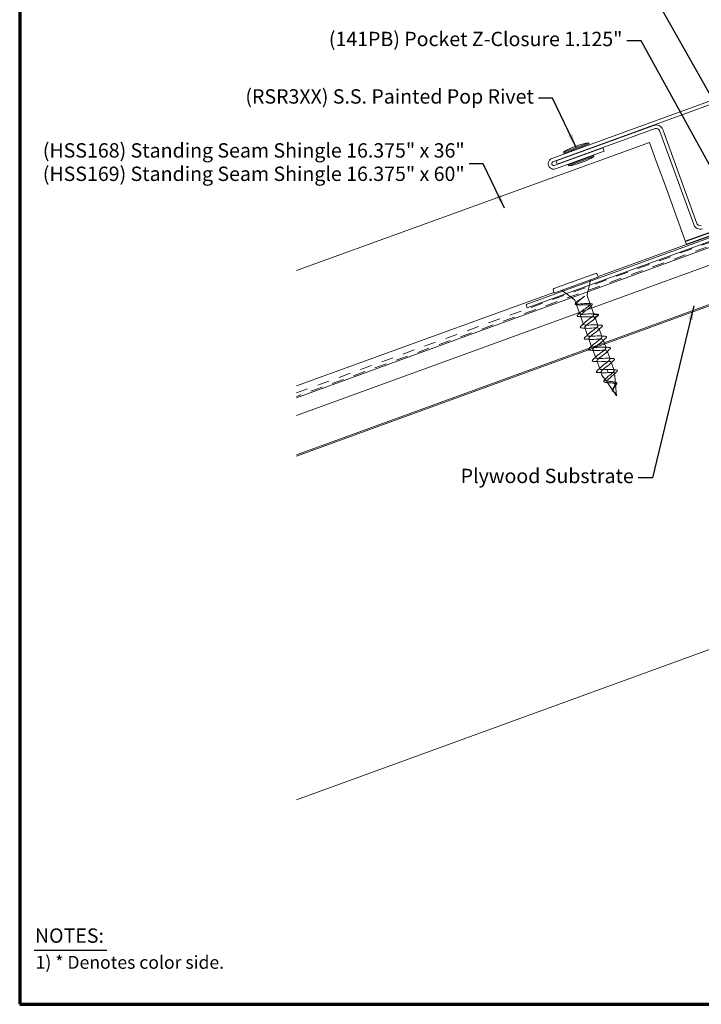
# Model space of a CAD drawing. Units: inches. Extents: x 0.4 to 22.3, y 0.4 to 14.3.
# Drawn here: x 0.4 to 6.7, y 0.4 to 9.5 of the extents above; entities that cross this region are included whole.
import ezdxf

# ---------------------------------------------------------------- set-up
doc = ezdxf.new("R2010")
doc.units = ezdxf.units.IN
doc.header["$LTSCALE"] = 1.333333
doc.header["$MEASUREMENT"] = 0
doc.linetypes.add('DASHED', pattern=[0.2067, 0.1654, -0.0413])
doc.layers.get('0').update_dxf_attribs({"lineweight": 13})
for name, color, linetype, lineweight in [('Border (ANSI)', 7, 'Continuous', 70), ('Hatch (ANSI)', 7, 'Continuous', 18), ('Hidden (ANSI)', 7, 'DASHED', 35), ('Sketch Geometry (ANSI)', 7, 'Continuous', 25), ('Symbol (ANSI)', 7, 'Continuous', 25), ('Visible (ANSI)', 7, 'Continuous', 50), ('Visible Narrow (ANSI)', 7, 'Continuous', 35)]:
    doc.layers.add(name, color=color, linetype=linetype, lineweight=lineweight)
doc.styles.add('Note Text (ANSI)', font='Cambria.ttf')
doc.styles.add('Note Text (ANSI) .09', font='Cambria.ttf')
doc.styles.add('Text Style118', font='cambriab.ttf')
doc.dimstyles.new('Default (ANSI)$7', dxfattribs={"dimscale": 1.333333, "dimtxt": 0.1, "dimasz": 0.098425, "dimexe": 0.125, "dimexo": 0.0625, "dimgap": 0.031496, "dimtad": 0, "dimtih": 1, "dimtoh": 1, "dimrnd": 1e-08, "dimzin": 4, "dimdsep": 46, "dimtxsty": 'Note Text (ANSI)', "dimcen": 0.09, "dimdle": 0.393701, "dimclrd": 256, "dimclre": 256, "dimclrt": 256, "dimadec": 0, "dimazin": 1, "dimtfac": 1.2, "dimtofl": 0, "dimtmove": 0, "dimatfit": 3, "dimfxl": 1, "dimtolj": 1, "dimtzin": 4, "dimlwd": -1, "dimlwe": -1, "dimarcsym": 0})

# ---------------------------------------------------------------- blocks, each defined once
blk = doc.blocks.new('Borders ATAS A Border')
at = {"layer": 'Border (ANSI)'}
for p, q in [((0.3, 10.7), (0.3, 0.3)), ((0.3, 0.3), (16.7, 0.3))]:
    blk.add_line(p, q, dxfattribs=at)
at = {"layer": 'Border (ANSI)', "lineweight": 25}
blk.add_line((0.4, 0.6763), (0.9079, 0.6763), dxfattribs=at)
at = {"layer": 'Border (ANSI)', "attachment_point": 7}
for s, insert, char_height, style in [('NOTES:', (0.4063, 0.6976), 0.1, 'Text Style118'), ('1) * Denotes color side.', (0.4109, 0.5194), 0.09, 'Note Text (ANSI) .09')]:
    blk.add_mtext(s, dxfattribs=dict(at, insert=insert, char_height=char_height, style=style))

msp = doc.modelspace()

# ---------------------------------------------------------------- hatches: boundary and pattern name
at = {"layer": 'Hatch (ANSI)', "true_color": 0x804000}
h = msp.add_hatch(dxfattribs=at)
h.set_pattern_fill('INSUL', color=36, scale=4, angle=20, style=0, pattern_type=2)
h.paths.add_polyline_path([(10.335604, 8.183608), (10.164594, 8.653455), (2.971776, 6.035483), (2.971776, 5.503394)])

# ---------------------------------------------------------------- linework, layer by layer
at = {"layer": 'Hidden (ANSI)', "linetype": 'Continuous', "lineweight": 18}
for p, q in [((5.684244, 7.033382), (5.692785, 7.070545)), ((5.695454, 7.082158), (5.703995, 7.11932)), ((5.479731, 7.003641), (5.449301, 7.026619)), ((5.51967, 6.973482), (5.48924, 6.99646)), ((5.557479, 6.944933), (5.52918, 6.966302)), ((5.673633, 6.987209), (5.681575, 7.021769)), ((5.673807, 6.984379), (5.70255, 6.905408)), ((5.559165, 6.942652), (5.570447, 6.911656)), ((5.572951, 6.904776), (5.605369, 6.815707)), ((5.707754, 6.891111), (5.737473, 6.809458)), ((5.613272, 6.793993), (5.641642, 6.716049)), ((5.778497, 6.80889), (5.737473, 6.809458)), ((5.748076, 6.780328), (5.779136, 6.807133)), ((5.748076, 6.780328), (5.775095, 6.706092)), ((5.652244, 6.686918), (5.679264, 6.612683)), ((5.785698, 6.676962), (5.812718, 6.602726)), ((5.689867, 6.583552), (5.716886, 6.509316)), ((5.82332, 6.573595), (5.833709, 6.545052)), ((5.837129, 6.535655), (5.85034, 6.49936)), ((5.727489, 6.480186), (5.754508, 6.40595)), ((5.860942, 6.470229), (5.887962, 6.395994)), ((5.765111, 6.37682), (5.792131, 6.302584)), ((5.898565, 6.366863), (5.926973, 6.288811)), ((5.802733, 6.273454), (5.812331, 6.247084)), ((5.846823, 6.197528), (5.812934, 6.245926)), ((5.858857, 6.297606), (5.863839, 6.283919)), ((5.863839, 6.283919), (5.864478, 6.282162)), ((5.864478, 6.282162), (5.86946, 6.268475)), ((5.937636, 6.168893), (5.929393, 6.263108)), ((5.915666, 6.099209), (5.857497, 6.182283)), ((5.94774, 6.053403), (5.938662, 6.157168)), ((5.94774, 6.053403), (5.918494, 6.095171)), ((5.942564, 6.071788), (5.942497, 6.072023))]:
    msp.add_line(p, q, dxfattribs=at)
for centre, radius, start, end in [((5.543187, 7.111871), 0.002, 110, 200), ((5.678506, 6.986089), 0.005, 167.0567625, 200), ((5.554466, 6.940942), 0.005, 20, 52.9432375), ((5.778483, 6.80789), 0.001, 310.7940416, 89.2059584), ((5.817029, 6.248794), 0.005, 200, 215), ((5.922275, 6.287101), 0.005, 15.8015513, 20), ((5.913752, 6.096237), 0.001, 130.7940416, 269.2059584)]:
    msp.add_arc(centre, radius, start, end, dxfattribs=at)
msp.add_ellipse((5.942191, 6.072055), major_axis=(0.000342, -0.00094), ratio=0.27899111, start_param=1.18220913, end_param=1.43578475, dxfattribs=at)
for points, knots in [([(5.5348, 7.110947), (5.534804, 7.110948), (5.534808, 7.11095), (5.53505, 7.111036), (5.535302, 7.11107), (5.535804, 7.111034), (5.536049, 7.110966), (5.536503, 7.110736), (5.536707, 7.110577), (5.537049, 7.110189), (5.537183, 7.109963), (5.537272, 7.109718)], [-0.0000370396, -0.0000370396, -0.0000370396, -0.0000370396, 0, 0, 0.00201458356, 0.00201458356, 0.00399911009, 0.00399911009, 0.00598355599, 0.00598355599, 0.00796795978, 0.00796795978, 0.00796795978, 0.00796795978]), ([(5.538053, 7.112131), (5.538055, 7.112132), (5.538058, 7.112133), (5.538164, 7.11217), (5.538274, 7.112186), (5.538503, 7.112174), (5.53862, 7.112147), (5.538911, 7.112031), (5.539085, 7.111918), (5.539395, 7.111627), (5.539531, 7.111463), (5.539765, 7.111093), (5.539861, 7.110897), (5.539937, 7.110688)], [-0.00873262335, -0.00873262335, -0.00873262335, -0.00873262335, -0.00868891628, -0.00868891628, -0.00715508596, -0.00715508596, -0.00564906186, -0.00564906186, -0.0035105688, -0.0035105688, -0.00168784809, -0.00168784809, 0, 0, 0, 0]), ([(5.737473, 6.809458), (5.736724, 6.811517), (5.73442, 6.812986), (5.726862, 6.814897), (5.721684, 6.81532), (5.709037, 6.815378), (5.701696, 6.815014), (5.685746, 6.81387), (5.6773, 6.813104), (5.660362, 6.811601), (5.652044, 6.810881), (5.636593, 6.809919), (5.629618, 6.809688), (5.617889, 6.810081), (5.613255, 6.810702), (5.606888, 6.813046), (5.605219, 6.814746), (5.604993, 6.819326), (5.606437, 6.822159), (5.612149, 6.8289), (5.616356, 6.832739), (5.62685, 6.84122), (5.633028, 6.845776), (5.646383, 6.855299), (5.653423, 6.860168), (5.667259, 6.869866), (5.673913, 6.874596), (5.685773, 6.883574), (5.690858, 6.887732), (5.698602, 6.895213), (5.701182, 6.89846), (5.70333, 6.903903), (5.702874, 6.906045), (5.698841, 6.909239), (5.695303, 6.910259), (5.685495, 6.911351), (5.679324, 6.911412), (5.665072, 6.910887), (5.657137, 6.910306), (5.640485, 6.908907), (5.631939, 6.908104), (5.615315, 6.906716), (5.607408, 6.906145), (5.593235, 6.905649), (5.587115, 6.905729), (5.577425, 6.906864), (5.573954, 6.907908), (5.570059, 6.911152), (5.569674, 6.913319), (5.571957, 6.918812), (5.574601, 6.922082), (5.582457, 6.929603), (5.587588, 6.933778), (5.599519, 6.942783), (5.606195, 6.94752), (5.618826, 6.956368), (5.624612, 6.960381), (5.634273, 6.967211), (5.638197, 6.970027), (5.641882, 6.972759)], [0, 0, 0, 0, 0.06483658, 0.06483658, 0.12967316, 0.12967316, 0.19450974, 0.19450974, 0.25934631, 0.25934631, 0.32418289, 0.32418289, 0.38901947, 0.38901947, 0.45385605, 0.45385605, 0.51869263, 0.51869263, 0.58352921, 0.58352921, 0.64836579, 0.64836579, 0.71320236, 0.71320236, 0.77803894, 0.77803894, 0.84287552, 0.84287552, 0.9077121, 0.9077121, 0.97254868, 0.97254868, 1.03738526, 1.03738526, 1.10222184, 1.10222184, 1.16705842, 1.16705842, 1.23189499, 1.23189499, 1.29673157, 1.29673157, 1.36156815, 1.36156815, 1.42640473, 1.42640473, 1.49124131, 1.49124131, 1.55607789, 1.55607789, 1.62091447, 1.62091447, 1.68575104, 1.68575104, 1.75058762, 1.75058762, 1.80398698, 1.80398698, 1.842777, 1.842777, 1.842777, 1.842777]), ([(5.647775, 6.974904), (5.642411, 6.970378), (5.636314, 6.965607), (5.623086, 6.955495), (5.61606, 6.950244), (5.602548, 6.939884), (5.596205, 6.934882), (5.585268, 6.925459), (5.580789, 6.921136), (5.574503, 6.913406), (5.572762, 6.910079), (5.572444, 6.904521), (5.573869, 6.902347), (5.579855, 6.899084), (5.584354, 6.898028), (5.595952, 6.896807), (5.60293, 6.896654), (5.618528, 6.896889), (5.626984, 6.897274), (5.644313, 6.898139), (5.653005, 6.898609), (5.669516, 6.899177), (5.677163, 6.899267), (5.690438, 6.898657), (5.695929, 6.897962), (5.704083, 6.895487), (5.70666, 6.893733), (5.708643, 6.889012), (5.708027, 6.886095), (5.703801, 6.879115), (5.700235, 6.875124), (5.690778, 6.866239), (5.684986, 6.861438), (5.672133, 6.851318), (5.665206, 6.846104), (5.651348, 6.835617), (5.644561, 6.830454), (5.632252, 6.820532), (5.626858, 6.815876), (5.6184, 6.807355), (5.615424, 6.803579), (5.612488, 6.797068), (5.612559, 6.794401), (5.615912, 6.790179), (5.619159, 6.788668), (5.628539, 6.78664), (5.634573, 6.786143), (5.64873, 6.785853), (5.656705, 6.786063), (5.673608, 6.786773), (5.682359, 6.787265), (5.699527, 6.788072), (5.707764, 6.788377), (5.722674, 6.788361), (5.72919, 6.78804), (5.738258, 6.786638), (5.741356, 6.785796), (5.745959, 6.783509), (5.747439, 6.782077), (5.748076, 6.780328)], [0.00351524, 0.00351524, 0.00351524, 0.00351524, 0.06627271, 0.06627271, 0.13254542, 0.13254542, 0.19881813, 0.19881813, 0.26509085, 0.26509085, 0.33136356, 0.33136356, 0.39763627, 0.39763627, 0.46390898, 0.46390898, 0.53018169, 0.53018169, 0.5964544, 0.5964544, 0.66272712, 0.66272712, 0.72899983, 0.72899983, 0.79527254, 0.79527254, 0.86154525, 0.86154525, 0.92781796, 0.92781796, 0.99409067, 0.99409067, 1.06036339, 1.06036339, 1.1266361, 1.1266361, 1.19290881, 1.19290881, 1.25918152, 1.25918152, 1.32545423, 1.32545423, 1.39172694, 1.39172694, 1.45799966, 1.45799966, 1.52427237, 1.52427237, 1.59054508, 1.59054508, 1.65681779, 1.65681779, 1.7230905, 1.7230905, 1.78936321, 1.78936321, 1.83761276, 1.83761276, 1.8858623, 1.8858623, 1.8858623, 1.8858623]), ([(5.645829, 6.975608), (5.6453, 6.975236), (5.644771, 6.97486), (5.643451, 6.973912), (5.642664, 6.973338), (5.641882, 6.972759)], [-0.0399941518, -0.0399941518, -0.0399941518, -0.0399941518, -0.0344932125, -0.0344932125, -0.0262544331, -0.0262544331, -0.0262544331, -0.0262544331]), ([(5.648527, 6.975544), (5.649114, 6.976047), (5.649709, 6.976576), (5.65038, 6.97725), (5.650629, 6.977516), (5.65083, 6.977807), (5.650874, 6.977879), (5.650915, 6.977976), (5.650927, 6.978008), (5.650936, 6.978059), (5.650938, 6.978078), (5.650936, 6.978113), (5.650933, 6.978128), (5.65092, 6.978157), (5.650911, 6.97817), (5.650882, 6.978196), (5.65086, 6.978207), (5.650774, 6.978233), (5.650689, 6.978229), (5.650291, 6.978173), (5.649718, 6.977955), (5.647869, 6.976988), (5.646801, 6.976281), (5.646025, 6.975745), (5.645927, 6.975677), (5.645829, 6.975608)], [-0.0274076527, -0.0274076527, -0.0274076527, -0.0274076527, -0.0204850548, -0.0204850548, -0.0170900099, -0.0170900099, -0.0161108448, -0.0161108448, -0.0156919818, -0.0156919818, -0.0154411648, -0.0154411648, -0.0152198438, -0.0152198438, -0.0149623748, -0.0149623748, -0.0145507246, -0.0145507246, -0.0133450805, -0.0133450805, -0.0080588832, -0.0080588832, -0.0010181121, -0.0010181121, 0, 0, 0, 0]), ([(5.579061, 6.898475), (5.574267, 6.898887), (5.570491, 6.899712), (5.565393, 6.902533), (5.564007, 6.904771), (5.564465, 6.909524), (5.565688, 6.911924), (5.569092, 6.916375), (5.570849, 6.9183), (5.572942, 6.920344)], [0, 0, 0, 0, 0.062936554, 0.062936554, 0.125333779, 0.125333779, 0.178307839, 0.178307839, 0.213879876, 0.213879876, 0.213879876, 0.213879876]), ([(5.707604, 6.909608), (5.712627, 6.909302), (5.716522, 6.90858), (5.721777, 6.905958), (5.72319, 6.903732), (5.722493, 6.898993), (5.721065, 6.896617), (5.717904, 6.892976), (5.716918, 6.891946), (5.715811, 6.890877)], [0, 0, 0, 0, 0.068004869, 0.068004869, 0.13662395, 0.13662395, 0.195854395, 0.195854395, 0.217950309, 0.217950309, 0.217950309, 0.217950309]), ([(5.595193, 6.789412), (5.59013, 6.789712), (5.58644, 6.790521), (5.582127, 6.793908), (5.581842, 6.796701), (5.584516, 6.801811), (5.586705, 6.804352), (5.589778, 6.80721)], [0, 0, 0, 0, 0.079586427, 0.079586427, 0.158252431, 0.158252431, 0.220825255, 0.220825255, 0.220825255, 0.220825255]), ([(5.858857, 6.297606), (5.832372, 6.29576), (5.806806, 6.294249), (5.796855, 6.298421), (5.786903, 6.302593), (5.793137, 6.312656), (5.809988, 6.326583), (5.826838, 6.34051), (5.852821, 6.357761), (5.869784, 6.371729), (5.886746, 6.385697), (5.893195, 6.395839), (5.883425, 6.400077), (5.873655, 6.404315), (5.848223, 6.402852), (5.821738, 6.401007), (5.795254, 6.399161), (5.769556, 6.397602), (5.759423, 6.401709), (5.749291, 6.405815), (5.755309, 6.415799), (5.772046, 6.429685), (5.788784, 6.443571), (5.814765, 6.460822), (5.831838, 6.47483), (5.848911, 6.488838), (5.855575, 6.499058), (5.845987, 6.503362), (5.836398, 6.507666), (5.811101, 6.506253), (5.784619, 6.504408), (5.758137, 6.502564), (5.732308, 6.500957), (5.721995, 6.504997), (5.711683, 6.509038), (5.717484, 6.518944), (5.734107, 6.532788), (5.750731, 6.546632), (5.776708, 6.563882), (5.793891, 6.57793), (5.811073, 6.591978), (5.817951, 6.602275), (5.808545, 6.606646), (5.799139, 6.611016), (5.773978, 6.609653), (5.7475, 6.607809), (5.721021, 6.605966), (5.695064, 6.604312), (5.684571, 6.608287), (5.674078, 6.612262), (5.679663, 6.622089), (5.69617, 6.635892), (5.712678, 6.649694), (5.73865, 6.666941), (5.755941, 6.681029), (5.773232, 6.695116), (5.780323, 6.705491), (5.7711, 6.709928), (5.761876, 6.714365), (5.736854, 6.713052), (5.710381, 6.711211), (5.683908, 6.709369), (5.657822, 6.707669), (5.64715, 6.711579), (5.636477, 6.715488), (5.641845, 6.725236), (5.658236, 6.738996), (5.674627, 6.752756), (5.700592, 6.77), (5.717989, 6.784127), (5.731561, 6.795146), (5.739427, 6.80409), (5.737473, 6.809458)], [-29.84513021, -29.84513021, -29.84513021, -29.84513021, -28.59008255, -28.59008255, -28.59008255, -27.3350349, -27.3350349, -27.3350349, -26.07998725, -26.07998725, -26.07998725, -24.82493959, -24.82493959, -24.82493959, -23.56989194, -23.56989194, -23.56989194, -22.31484428, -22.31484428, -22.31484428, -21.05979663, -21.05979663, -21.05979663, -19.80474897, -19.80474897, -19.80474897, -18.54970132, -18.54970132, -18.54970132, -17.29465367, -17.29465367, -17.29465367, -16.03960601, -16.03960601, -16.03960601, -14.78455836, -14.78455836, -14.78455836, -13.5295107, -13.5295107, -13.5295107, -12.27446305, -12.27446305, -12.27446305, -11.01941539, -11.01941539, -11.01941539, -9.76436774, -9.76436774, -9.76436774, -8.50932009, -8.50932009, -8.50932009, -7.25427243, -7.25427243, -7.25427243, -5.99922478, -5.99922478, -5.99922478, -4.74417712, -4.74417712, -4.74417712, -3.48912947, -3.48912947, -3.48912947, -2.23408181, -2.23408181, -2.23408181, -0.97903416, -0.97903416, -0.97903416, 0, 0, 0, 0]), ([(5.748076, 6.780328), (5.750581, 6.773445), (5.736359, 6.760475), (5.716069, 6.745296), (5.695779, 6.730117), (5.67117, 6.713366), (5.659518, 6.701331), (5.647866, 6.689296), (5.650258, 6.682372), (5.666765, 6.680586), (5.683273, 6.678801), (5.712822, 6.681762), (5.73818, 6.683197), (5.763539, 6.684633), (5.782953, 6.683905), (5.785649, 6.677092), (5.788344, 6.670279), (5.774306, 6.657375), (5.754076, 6.642218), (5.733846, 6.627061), (5.709168, 6.610285), (5.697363, 6.598194), (5.685558, 6.586103), (5.687723, 6.579097), (5.704075, 6.577255), (5.720428, 6.575412), (5.749905, 6.578347), (5.77532, 6.579803), (5.800736, 6.58126), (5.820332, 6.580598), (5.823218, 6.573854), (5.826104, 6.567111), (5.812251, 6.554274), (5.792082, 6.53914), (5.784114, 6.53316), (5.775431, 6.52692), (5.767104, 6.52081)], [0, 0, 0, 0, 1.25504765, 1.25504765, 1.25504765, 2.51009531, 2.51009531, 2.51009531, 3.76514296, 3.76514296, 3.76514296, 5.02019062, 5.02019062, 5.02019062, 6.27523827, 6.27523827, 6.27523827, 7.53028593, 7.53028593, 7.53028593, 8.78533358, 8.78533358, 8.78533358, 10.04038123, 10.04038123, 10.04038123, 11.29542889, 11.29542889, 11.29542889, 12.55047654, 12.55047654, 12.55047654, 13.8055242, 13.8055242, 13.8055242, 14.30138656, 14.30138656, 14.30138656, 14.30138656]), ([(5.767055, 6.812397), (5.77228, 6.812168), (5.776, 6.811423), (5.778631, 6.809355), (5.779042, 6.808907), (5.779343, 6.8084)], [0, 0, 0, 0, 0.085432837, 0.085432837, 0.105203276, 0.105203276, 0.105203276, 0.105203276]), ([(5.779422, 6.808232), (5.780085, 6.806412), (5.779398, 6.804308), (5.776721, 6.800467), (5.775119, 6.798726), (5.773064, 6.796829)], [0, 0, 0, 0, 0.065252021, 0.065252021, 0.111870912, 0.111870912, 0.111870912, 0.111870912]), ([(5.622495, 6.683496), (5.617297, 6.683743), (5.613621, 6.684519), (5.609563, 6.688089), (5.609701, 6.690991), (5.612727, 6.695615), (5.614424, 6.69749), (5.616653, 6.699548)], [0, 0, 0, 0, 0.086767622, 0.086767622, 0.172714188, 0.172714188, 0.223290835, 0.223290835, 0.223290835, 0.223290835]), ([(5.804844, 6.709514), (5.810042, 6.709267), (5.813718, 6.708491), (5.817777, 6.704921), (5.817639, 6.70202), (5.814613, 6.697395), (5.812915, 6.69552), (5.810687, 6.693463)], [0, 0, 0, 0, 0.086767622, 0.086767622, 0.172714188, 0.172714188, 0.223290835, 0.223290835, 0.223290835, 0.223290835]), ([(5.660118, 6.58013), (5.654919, 6.580377), (5.651244, 6.581153), (5.647185, 6.584723), (5.647323, 6.587625), (5.650349, 6.592249), (5.652047, 6.594124), (5.654275, 6.596182)], [0, 0, 0, 0, 0.086767622, 0.086767622, 0.172714188, 0.172714188, 0.223290835, 0.223290835, 0.223290835, 0.223290835]), ([(5.842467, 6.606148), (5.847665, 6.605901), (5.85134, 6.605125), (5.855399, 6.601555), (5.855261, 6.598653), (5.852235, 6.594029), (5.850537, 6.592154), (5.848309, 6.590096)], [0, 0, 0, 0, 0.086767622, 0.086767622, 0.172714188, 0.172714188, 0.223290835, 0.223290835, 0.223290835, 0.223290835]), ([(5.741386, 6.500808), (5.73908, 6.498801), (5.737002, 6.496877), (5.735211, 6.495058), (5.723253, 6.482911), (5.725192, 6.475823), (5.741388, 6.473924), (5.757585, 6.472025), (5.786988, 6.474933), (5.812459, 6.476409), (5.83793, 6.477886), (5.857707, 6.47729), (5.860783, 6.470616), (5.86386, 6.463941), (5.850193, 6.451173), (5.830087, 6.436061), (5.809981, 6.420949), (5.785171, 6.404124), (5.773062, 6.391923), (5.760952, 6.379721), (5.762665, 6.372551), (5.778704, 6.370594), (5.794744, 6.368638), (5.824072, 6.371519), (5.849597, 6.373015), (5.875122, 6.374511), (5.895078, 6.37398), (5.898345, 6.367376), (5.901612, 6.360771), (5.888132, 6.34807), (5.868091, 6.332981), (5.848049, 6.317893), (5.823175, 6.301045), (5.810915, 6.288789), (5.798655, 6.276533), (5.800142, 6.26928), (5.816023, 6.267266), (5.828412, 6.265695), (5.848799, 6.267035), (5.86946, 6.268475)], [14.87258522, 14.87258522, 14.87258522, 14.87258522, 15.06057185, 15.06057185, 15.06057185, 16.31561951, 16.31561951, 16.31561951, 17.57066716, 17.57066716, 17.57066716, 18.82571481, 18.82571481, 18.82571481, 20.08076247, 20.08076247, 20.08076247, 21.33581012, 21.33581012, 21.33581012, 22.59085778, 22.59085778, 22.59085778, 23.84590543, 23.84590543, 23.84590543, 25.10095309, 25.10095309, 25.10095309, 26.35600074, 26.35600074, 26.35600074, 27.61104839, 27.61104839, 27.61104839, 28.86609605, 28.86609605, 28.86609605, 29.84513021, 29.84513021, 29.84513021, 29.84513021]), ([(5.880089, 6.502782), (5.885287, 6.502535), (5.888963, 6.501759), (5.893021, 6.498189), (5.892883, 6.495287), (5.889857, 6.490663), (5.88816, 6.488788), (5.885931, 6.48673)], [0, 0, 0, 0, 0.086767622, 0.086767622, 0.172714188, 0.172714188, 0.223290835, 0.223290835, 0.223290835, 0.223290835]), ([(5.69774, 6.476764), (5.692542, 6.477011), (5.688866, 6.477787), (5.686467, 6.479897), (5.686176, 6.480249), (5.685951, 6.480631)], [0, 0, 0, 0, 0.086767622, 0.086767622, 0.102081472, 0.102081472, 0.102081472, 0.102081472]), ([(5.735362, 6.373398), (5.730164, 6.373644), (5.726488, 6.374421), (5.722429, 6.377991), (5.722567, 6.380892), (5.725594, 6.385517), (5.727291, 6.387391), (5.72952, 6.389449)], [0, 0, 0, 0, 0.086767622, 0.086767622, 0.172714188, 0.172714188, 0.223290835, 0.223290835, 0.223290835, 0.223290835]), ([(5.917711, 6.399415), (5.922909, 6.399169), (5.926585, 6.398392), (5.930644, 6.394823), (5.930506, 6.391921), (5.927479, 6.387296), (5.925782, 6.385422), (5.923553, 6.383364)], [0, 0, 0, 0, 0.086767622, 0.086767622, 0.172714188, 0.172714188, 0.223290835, 0.223290835, 0.223290835, 0.223290835]), ([(5.772984, 6.270032), (5.767786, 6.270278), (5.76411, 6.271055), (5.760052, 6.274624), (5.760189, 6.277526), (5.763216, 6.282151), (5.764913, 6.284025), (5.767142, 6.286083)], [0, 0, 0, 0, 0.086767622, 0.086767622, 0.172714188, 0.172714188, 0.223290835, 0.223290835, 0.223290835, 0.223290835]), ([(5.937636, 6.168893), (5.937383, 6.171784), (5.936164, 6.174206), (5.931735, 6.178369), (5.928517, 6.180026), (5.920328, 6.182748), (5.915409, 6.183755), (5.904424, 6.185398), (5.898465, 6.186), (5.886268, 6.18715), (5.880181, 6.187683), (5.868696, 6.189048), (5.863471, 6.189874), (5.854606, 6.192155), (5.851132, 6.193602), (5.846421, 6.19736), (5.845315, 6.199655), (5.845615, 6.205208), (5.847097, 6.208431), (5.852401, 6.21578), (5.856233, 6.219847), (5.86563, 6.228663), (5.871138, 6.233329), (5.882934, 6.242998), (5.889107, 6.247898), (5.901086, 6.257615), (5.906742, 6.262318), (5.916483, 6.271179), (5.920433, 6.27523), (5.925671, 6.282188), (5.927054, 6.285083), (5.927188, 6.287512)], [0, 0, 0, 0, 0.041165511, 0.041165511, 0.083796778, 0.083796778, 0.127944626, 0.127944626, 0.173649909, 0.173649909, 0.220945933, 0.220945933, 0.269860184, 0.269860184, 0.320415592, 0.320415592, 0.372631466, 0.372631466, 0.426524205, 0.426524205, 0.48210784, 0.48210784, 0.539394454, 0.539394454, 0.598394514, 0.598394514, 0.65911714, 0.65911714, 0.720976653, 0.720976653, 0.779190453, 0.779190453, 0.779190453, 0.779190453]), ([(5.877049, 6.269263), (5.884437, 6.269873), (5.891534, 6.270368), (5.905044, 6.270847), (5.91121, 6.270779), (5.921049, 6.269681), (5.924679, 6.268686), (5.929057, 6.265592), (5.929831, 6.263553), (5.928593, 6.258405), (5.926666, 6.255378), (5.92057, 6.248451), (5.916526, 6.244648), (5.907077, 6.236489), (5.901812, 6.232235), (5.890981, 6.22356), (5.885544, 6.219238), (5.875425, 6.210807), (5.870835, 6.206786), (5.863289, 6.199276), (5.86037, 6.195854), (5.856726, 6.189746), (5.855977, 6.187106), (5.856834, 6.182615), (5.858359, 6.180792), (5.86352, 6.177846), (5.86703, 6.176734), (5.875574, 6.174993), (5.880458, 6.174368), (5.890933, 6.1733), (5.896376, 6.172864), (5.907082, 6.171846), (5.912221, 6.171281), (5.921524, 6.169714), (5.925605, 6.168745), (5.931969, 6.166259), (5.934337, 6.164842), (5.93757, 6.161408), (5.938462, 6.159453), (5.938662, 6.157168)], [0.006251416, 0.006251416, 0.006251416, 0.006251416, 0.063849099, 0.063849099, 0.126111977, 0.126111977, 0.186792157, 0.186792157, 0.245893583, 0.245893583, 0.303420685, 0.303420685, 0.359378449, 0.359378449, 0.413772511, 0.413772511, 0.466609255, 0.466609255, 0.517895944, 0.517895944, 0.567640876, 0.567640876, 0.61585357, 0.61585357, 0.662545011, 0.662545011, 0.707727939, 0.707727939, 0.751417227, 0.751417227, 0.793630364, 0.793630364, 0.834388075, 0.834388075, 0.87371514, 0.87371514, 0.90858516, 0.90858516, 0.94195513, 0.94195513, 0.94195513, 0.94195513]), ([(5.926964, 6.288807), (5.925953, 6.291172), (5.92358, 6.293018), (5.915908, 6.295933), (5.910462, 6.29689), (5.897649, 6.29796), (5.890562, 6.298118), (5.875199, 6.298053), (5.867066, 6.29783), (5.858857, 6.297606)], [0.005292462, 0.005292462, 0.005292462, 0.005292462, 0.067272133, 0.067272133, 0.134544266, 0.134544266, 0.197118258, 0.197118258, 0.25969225, 0.25969225, 0.25969225, 0.25969225]), ([(5.877049, 6.269263), (5.876742, 6.269237), (5.876435, 6.269211), (5.874717, 6.269057), (5.87328, 6.268908), (5.871844, 6.268745)], [-0.018904956, -0.018904956, -0.018904956, -0.018904956, -0.0165150658, -0.0165150658, -0.0055339728, -0.0055339728, -0.0055339728, -0.0055339728]), ([(5.926964, 6.288807), (5.927088, 6.288516), (5.92716, 6.288217), (5.927194, 6.28778), (5.927196, 6.287647), (5.927188, 6.287512)], [-0.07261086437, -0.07261086437, -0.07261086437, -0.07261086437, -0.06766520951, -0.06766520951, -0.06550401668, -0.06550401668, -0.06550401668, -0.06550401668]), ([(5.944405, 6.29383), (5.94939, 6.293504), (5.952995, 6.292653), (5.957001, 6.289026), (5.957032, 6.286201), (5.954074, 6.281014), (5.951794, 6.278435), (5.948649, 6.275536)], [0, 0, 0, 0, 0.080407225, 0.080407225, 0.158608488, 0.158608488, 0.219956265, 0.219956265, 0.219956265, 0.219956265]), ([(5.84864, 6.177949), (5.843822, 6.178311), (5.8398, 6.178952), (5.833719, 6.18096), (5.831548, 6.182374), (5.829522, 6.186302), (5.829794, 6.188715), (5.832175, 6.193441), (5.834088, 6.19587), (5.836653, 6.198493)], [0, 0, 0, 0, 0.054026205, 0.054026205, 0.108746031, 0.108746031, 0.16322896, 0.16322896, 0.21201376, 0.21201376, 0.21201376, 0.21201376]), ([(5.915666, 6.099209), (5.913608, 6.102148), (5.912393, 6.10518), (5.911684, 6.111858), (5.912224, 6.115355), (5.914731, 6.122875), (5.916674, 6.126754), (5.921317, 6.134807), (5.923949, 6.138838), (5.92911, 6.146891), (5.931546, 6.150773), (5.934903, 6.157165), (5.936025, 6.159717), (5.937504, 6.16458), (5.937816, 6.166838), (5.937636, 6.168893)], [0, 0, 0, 0, 0.034300184, 0.034300184, 0.068988313, 0.068988313, 0.104407373, 0.104407373, 0.140794769, 0.140794769, 0.178319333, 0.178319333, 0.206241588, 0.206241588, 0.235273218, 0.235273218, 0.235273218, 0.235273218]), ([(5.938662, 6.157168), (5.938874, 6.15474), (5.9383, 6.151999), (5.935868, 6.145935), (5.934089, 6.142718), (5.929901, 6.135926), (5.927576, 6.132464), (5.923056, 6.125441), (5.92093, 6.121995), (5.917511, 6.115236), (5.916254, 6.112036), (5.915145, 6.106336), (5.915113, 6.103885), (5.916112, 6.099289), (5.917073, 6.0972), (5.918494, 6.095171)], [0, 0, 0, 0, 0.034930541, 0.034930541, 0.06860747, 0.06860747, 0.101099211, 0.101099211, 0.132494496, 0.132494496, 0.16291083, 0.16291083, 0.188364479, 0.188364479, 0.212492239, 0.212492239, 0.212492239, 0.212492239]), ([(5.93521, 6.179357), (5.939298, 6.178648), (5.942748, 6.177613), (5.947779, 6.174705), (5.949486, 6.172761), (5.950333, 6.169564), (5.95042, 6.168642), (5.950369, 6.167678)], [0, 0, 0, 0, 0.045029444, 0.045029444, 0.088589517, 0.088589517, 0.104871351, 0.104871351, 0.104871351, 0.104871351]), ([(5.950369, 6.167678), (5.950249, 6.165378), (5.949341, 6.162797), (5.946259, 6.157182), (5.944047, 6.154073), (5.940442, 6.149579), (5.939424, 6.148354), (5.938361, 6.147104)], [0, 0, 0, 0, 0.0388696698, 0.0388696698, 0.0773416795, 0.0773416795, 0.0912348185, 0.0912348185, 0.0912348185, 0.0912348185]), ([(5.91302, 6.095555), (5.911322, 6.097375), (5.910084, 6.09933), (5.908702, 6.103465), (5.90853, 6.105696), (5.909159, 6.110337), (5.909974, 6.112793), (5.91151, 6.116033), (5.911905, 6.116798), (5.912331, 6.117567)], [0, 0, 0, 0, 0.0257144504, 0.0257144504, 0.0510804205, 0.0510804205, 0.0769013414, 0.0769013414, 0.0848089107, 0.0848089107, 0.0848089107, 0.0848089107]), ([(5.937026, 6.078194), (5.93533, 6.079735), (5.93339, 6.081178), (5.929259, 6.083973), (5.927014, 6.085344), (5.922501, 6.088138), (5.920207, 6.089583), (5.916192, 6.092496), (5.914428, 6.093994), (5.91302, 6.095554)], [0, 0, 0, 0, 0.0183146689, 0.0183146689, 0.0380474523, 0.0380474523, 0.059889793, 0.059889793, 0.0816507204, 0.0816507204, 0.0816507204, 0.0816507204]), ([(5.937745, 6.078646), (5.93565, 6.0809), (5.933342, 6.082949), (5.928407, 6.087067), (5.925883, 6.08904), (5.920362, 6.093741), (5.917665, 6.096354), (5.915666, 6.099209)], [0, 0, 0, 0, 0.0239471571, 0.0239471571, 0.0490134436, 0.0490134436, 0.0823709043, 0.0823709043, 0.0823709043, 0.0823709043]), ([(5.918494, 6.095171), (5.919968, 6.093066), (5.921875, 6.091098), (5.926221, 6.087241), (5.928543, 6.085424), (5.932778, 6.082002), (5.934611, 6.080483), (5.938029, 6.077283), (5.939568, 6.075657), (5.940931, 6.073898)], [0, 0, 0, 0, 0.0247432467, 0.0247432467, 0.0481968911, 0.0481968911, 0.0665082372, 0.0665082372, 0.084184804, 0.084184804, 0.084184804, 0.084184804]), ([(5.942497, 6.072023), (5.942415, 6.072211), (5.94227, 6.072495), (5.941277, 6.074272), (5.939841, 6.076391), (5.937745, 6.078646)], [0, 0, 0, 0, 0.0016292584, 0.0016292584, 0.00838766575, 0.00838766575, 0.00838766575, 0.00838766575]), ([(5.940931, 6.073898), (5.941393, 6.073301), (5.941766, 6.07279), (5.942174, 6.072241), (5.942312, 6.072055), (5.942446, 6.071892), (5.942482, 6.07185), (5.942522, 6.071811), (5.942533, 6.071801), (5.942547, 6.071792), (5.942551, 6.07179), (5.942557, 6.071788), (5.942558, 6.071788), (5.942561, 6.071787), (5.942562, 6.071787), (5.942564, 6.071788)], [0, 0, 0, 0, 0.00598924461, 0.00598924461, 0.00779284939, 0.00779284939, 0.00838831055, 0.00838831055, 0.00859837013, 0.00859837013, 0.00867091919, 0.00867091919, 0.00869833452, 0.00869833452, 0.00872069864, 0.00872069864, 0.00872069864, 0.00872069864])]:
    msp.add_open_spline(points, degree=3, knots=knots, dxfattribs=at)
for points in [[(5.647775, 6.974904), (5.648027, 6.975116), (5.648278, 6.97533), (5.648527, 6.975544)], [(5.572942, 6.920344), (5.574451, 6.921819), (5.575952, 6.923298), (5.577442, 6.924782)], [(5.590099, 6.897423), (5.58644, 6.897811), (5.582757, 6.898158), (5.579061, 6.898475)], [(5.688754, 6.910966), (5.695002, 6.910432), (5.701297, 6.909993), (5.707604, 6.909608)], [(5.715811, 6.890877), (5.710208, 6.885461), (5.70468, 6.87999), (5.699344, 6.874456)], [(5.589778, 6.80721), (5.597436, 6.81433), (5.605027, 6.821524), (5.612365, 6.828832)], [(5.63042, 6.78664), (5.618836, 6.787867), (5.607016, 6.788712), (5.595193, 6.789412)], [(5.723677, 6.815017), (5.738, 6.813792), (5.752539, 6.813032), (5.767055, 6.812397)], [(5.773064, 6.796829), (5.761921, 6.78654), (5.750849, 6.776119), (5.74036, 6.765462)], [(5.616653, 6.699548), (5.627797, 6.709836), (5.638869, 6.720258), (5.649358, 6.730915)], [(5.667711, 6.68049), (5.652826, 6.681911), (5.637645, 6.682778), (5.622495, 6.683496)], [(5.759629, 6.71252), (5.774514, 6.711099), (5.789695, 6.710233), (5.804844, 6.709514)], [(5.810687, 6.693463), (5.799543, 6.683174), (5.788471, 6.672753), (5.777982, 6.662096)], [(5.654275, 6.596182), (5.665419, 6.60647), (5.676491, 6.616892), (5.68698, 6.627548)], [(5.797251, 6.609154), (5.812136, 6.607733), (5.827317, 6.606866), (5.842467, 6.606148)], [(5.848309, 6.590096), (5.837165, 6.579808), (5.826093, 6.569386), (5.815604, 6.55873)], [(5.705333, 6.577124), (5.690448, 6.578545), (5.675267, 6.579412), (5.660118, 6.58013)], [(5.693008, 6.493841), (5.703776, 6.503797), (5.714462, 6.51388), (5.724602, 6.524182)], [(5.834873, 6.505788), (5.849758, 6.504367), (5.864939, 6.5035), (5.880089, 6.502782)], [(5.742955, 6.473758), (5.72807, 6.475179), (5.71289, 6.476045), (5.69774, 6.476764)], [(5.72952, 6.389449), (5.740663, 6.399738), (5.751735, 6.410159), (5.762224, 6.420816)], [(5.885931, 6.48673), (5.874788, 6.476442), (5.863715, 6.46602), (5.853226, 6.455363)], [(5.780577, 6.370392), (5.765692, 6.371813), (5.750512, 6.372679), (5.735362, 6.373398)], [(5.767142, 6.286083), (5.778285, 6.296372), (5.789358, 6.306793), (5.799847, 6.31745)], [(5.872496, 6.402422), (5.887381, 6.401), (5.902561, 6.400134), (5.917711, 6.399415)], [(5.923553, 6.383364), (5.91241, 6.373075), (5.901338, 6.362654), (5.890849, 6.351997)], [(5.8182, 6.267025), (5.803315, 6.268447), (5.788134, 6.269313), (5.772984, 6.270032)], [(5.86946, 6.268475), (5.870255, 6.268565), (5.87105, 6.268655), (5.871844, 6.268745)], [(5.907854, 6.29704), (5.919826, 6.295611), (5.932112, 6.294634), (5.944405, 6.29383)], [(5.948649, 6.275536), (5.939116, 6.26675), (5.929642, 6.257852), (5.920659, 6.248751)], [(5.836653, 6.198493), (5.842239, 6.204206), (5.847684, 6.210001), (5.852732, 6.215847)], [(5.876033, 6.175027), (5.867183, 6.176384), (5.85791, 6.177251), (5.84864, 6.177949)], [(5.921097, 6.18237), (5.925589, 6.181182), (5.930346, 6.1802), (5.93521, 6.179357)], [(5.938361, 6.147104), (5.935152, 6.143334), (5.932154, 6.139497), (5.929709, 6.135707)], [(5.912331, 6.117567), (5.913263, 6.11925), (5.914097, 6.120926), (5.914806, 6.122579)], [(5.937577, 6.077669), (5.937399, 6.077847), (5.937215, 6.078022), (5.937026, 6.078194)]]:
    msp.add_open_spline(points, degree=3, dxfattribs=at)
at = {"layer": 'Sketch Geometry (ANSI)', "color": 5, "true_color": 0x0000ff}
for p, q in [((6.588551, 7.488507), (7.763167, 7.916032)), ((7.774032, 7.886182), (6.599416, 7.458656))]:
    msp.add_line(p, q, dxfattribs=at)
at = {"layer": 'Visible (ANSI)', "color": 142, "linetype": 'Continuous', "lineweight": 18, "true_color": 0x0080c0}
for p, q in [((5.345964, 8.256443), (10.937135, 10.291463)), ((10.94808, 10.261393), (5.356909, 8.226373)), ((5.369222, 8.192544), (5.822153, 8.357398)), ((5.833098, 8.327328), (5.380166, 8.162474)), ((5.822153, 8.357398), (5.833098, 8.327328))]:
    msp.add_line(p, q, dxfattribs=at)
at = {"layer": 'Visible (ANSI)', "color": 30, "linetype": 'DASHED', "lineweight": 18, "ltscale": 0.503968, "true_color": 0xff8000}
msp.add_line((2.971776, 6.080178), (10.150229, 8.692922), dxfattribs=at)
at = {"layer": 'Visible (ANSI)', "color": 30, "linetype": 'DASHED', "lineweight": 18, "ltscale": 0.504737, "true_color": 0xff8000}
msp.add_line((10.161174, 8.662851), (2.971776, 6.046125), dxfattribs=at)
at = {"layer": 'Visible (ANSI)', "color": 36, "linetype": 'Continuous', "lineweight": 18, "true_color": 0x804000}
for p, q in [((10.164594, 8.653455), (2.971776, 6.035483)), ((5.385784, 8.234754), (6.295406, 8.56583)), ((6.306351, 8.53576), (5.396728, 8.204684)), ((6.665102, 7.64366), (6.347366, 8.516634)), ((6.377436, 8.527579), (6.695172, 7.654604)), ((5.396728, 8.204684), (5.385784, 8.234754)), ((2.971776, 5.503394), (10.335604, 8.183608)), ((2.971776, 5.492752), (10.339025, 8.174211)), ((5.106802, 6.901959), (7.878895, 7.910919)), ((7.88984, 7.880849), (5.117746, 6.871889)), ((5.117746, 6.871889), (5.106802, 6.901959)), ((10.339025, 4.981678), (2.971776, 2.300219))]:
    msp.add_line(p, q, dxfattribs=at)
at = {"layer": 'Visible (ANSI)', "color": 5, "linetype": 'Continuous', "lineweight": 18, "true_color": 0x0000ff}
for p, q in [((2.971776, 7.216509), (6.254915, 8.405165)), ((6.254915, 8.405165), (6.305339, 8.266625)), ((6.353714, 8.133717), (6.305339, 8.266625)), ((6.353714, 8.133717), (6.392431, 8.027343)), ((6.570874, 7.537075), (6.392431, 8.027343)), ((6.599416, 7.458656), (6.570874, 7.537075)), ((5.77664, 7.160851), (6.599416, 7.458656)), ((2.971776, 6.145623), (5.366614, 7.012441))]:
    msp.add_line(p, q, dxfattribs=at)
at = {"layer": 'Visible (ANSI)', "linetype": 'Continuous', "lineweight": 18}
for p, q in [((5.456585, 8.31799), (5.691509, 8.403495)), ((5.460006, 8.308593), (5.694929, 8.394098)), ((5.533903, 8.324847), (5.530483, 8.334244)), ((5.54645, 8.363468), (5.593435, 8.380569)), ((5.627872, 8.359049), (5.624452, 8.368446)), ((5.639501, 8.3271), (5.638817, 8.328979)), ((5.691509, 8.403495), (5.694929, 8.394098)), ((5.456585, 8.31799), (5.460006, 8.308593)), ((5.49968, 8.199588), (5.734603, 8.285093)), ((5.5031, 8.190191), (5.738023, 8.275696)), ((5.545531, 8.292898), (5.544847, 8.294777)), ((5.55716, 8.260948), (5.556476, 8.262828)), ((5.651129, 8.29515), (5.650445, 8.29703)), ((5.664126, 8.259442), (5.662074, 8.26508)), ((5.734603, 8.285093), (5.738023, 8.275696)), ((5.49968, 8.199588), (5.5031, 8.190191)), ((5.570157, 8.22524), (5.568105, 8.230878)), ((5.601174, 8.213117), (5.648158, 8.230218)), ((5.365074, 7.049172), (5.75402, 7.190737)), ((5.773435, 7.155236), (5.373021, 7.009497)), ((5.692785, 7.070545), (5.695454, 7.082158)), ((5.703995, 7.11932), (5.706055, 7.128284)), ((5.449301, 7.026619), (5.441961, 7.032162)), ((5.48924, 6.99646), (5.479731, 7.003641)), ((5.52918, 6.966302), (5.51967, 6.973482)), ((5.681575, 7.021769), (5.684244, 7.033382)), ((5.833709, 6.545052), (5.837129, 6.535655))]:
    msp.add_line(p, q, dxfattribs=at)
at = {"layer": 'Visible (ANSI)', "color": 36, "linetype": 'Continuous', "lineweight": 18, "true_color": 0x804000}
for centre, radius, start, end in [((6.317295, 8.505689), 0.064, 20, 110), ((6.317295, 8.505689), 0.032, 20, 110), ((6.725243, 7.665549), 0.064, 200, 290), ((6.725243, 7.665549), 0.032, 200, 290)]:
    msp.add_arc(centre, radius, start, end, dxfattribs=at)
at = {"layer": 'Visible (ANSI)', "linetype": 'Continuous', "lineweight": 18}
for centre, radius, start, end in [((5.699978, 7.948573), 0.44239, 110.3064354, 123.3791114), ((5.742516, 7.964055), 0.44239, 96.6208886, 109.6935646), ((5.494631, 8.645113), 0.44239, 290.3064354, 303.3791114), ((5.452093, 8.629631), 0.44239, 276.6208886, 289.6935646), ((5.756756, 7.183219), 0.008, 38.2305583, 110), ((5.704126, 7.141758), 0.075, 15.050352, 38.2305583), ((5.771725, 7.159934), 0.005, 290, 15.050352), ((5.36781, 7.041654), 0.008, 110, 181.7694417), ((5.710928, 7.127164), 0.005, 110, 167.0567625), ((5.434778, 7.043723), 0.075, 181.7694417, 204.949648), ((5.371311, 7.014196), 0.005, 204.949648, 290), ((5.438947, 7.028172), 0.005, 52.9432375, 110)]:
    msp.add_arc(centre, radius, start, end, dxfattribs=at)
at = {"layer": 'Visible (ANSI)', "color": 142, "linetype": 'Continuous', "lineweight": 18, "true_color": 0x0080c0}
for radius in [0.05, 0.018]:
    msp.add_arc((5.363065, 8.209459), radius, 110, 290, dxfattribs=at)
at = {"layer": 'Visible (ANSI)', "linetype": 'Continuous', "lineweight": 18}
for points in [[(5.767104, 6.52081), (5.757513, 6.513772), (5.748395, 6.506906), (5.741386, 6.500808)], [(5.691898, 6.492815), (5.692268, 6.493157), (5.692638, 6.493499), (5.693008, 6.493841)]]:
    msp.add_open_spline(points, degree=3, dxfattribs=at)
msp.add_open_spline([(5.685951, 6.480631), (5.684912, 6.482391), (5.685284, 6.484777), (5.687971, 6.488883), (5.689669, 6.490758), (5.691898, 6.492815)], degree=3, knots=[0.102081472, 0.102081472, 0.102081472, 0.102081472, 0.172714188, 0.172714188, 0.223290835, 0.223290835, 0.223290835, 0.223290835], dxfattribs=at)
at = {"layer": 'Visible Narrow (ANSI)'}
msp.add_line((2.971776, 7.216509), (2.971776, 7.216509), dxfattribs=at)

# ---------------------------------------------------------------- block references
at = {"xscale": 1.333333333333333, "yscale": 1.333333333333333, "zscale": 1.333333333333333}
msp.add_blockref('Borders ATAS A Border', (0, 0), dxfattribs=at)

# ---------------------------------------------------------------- texts
at = {"layer": 'Symbol (ANSI)', "char_height": 0.13333334, "attachment_point": 6, "style": 'Note Text (ANSI)'}
for s, insert, width in [('{(141PB) Pocket Z-Closure 1.125"}', (6.002854, 9.351049), 2.81844227), ('{(RSR3XX) S.S. Painted Pop Rivet}', (5.179328, 8.817112), 2.72909525), ('{Plywood Substrate}', (6.1081, 5.291754), 1.61008021)]:
    msp.add_mtext(s, dxfattribs=dict(at, insert=insert, width=width))
at = {"layer": 'Symbol (ANSI)', "insert": (4.536468, 8.20706), "char_height": 0.13333334, "width": 3.99862575, "attachment_point": 6, "line_spacing_factor": 0.977484, "style": 'Note Text (ANSI)'}
msp.add_mtext('{(HSS168) Standing Seam Shingle 16.375" x 36"\\P(HSS169) Standing Seam Shingle 16.375" x 60"}', dxfattribs=at)

# ---------------------------------------------------------------- leaders
at = {"layer": 'Symbol (ANSI)', "annotation_type": 0, "has_hookline": 1, "hookline_direction": 1}
for points, text_width in [([(7.346801, 7.910933), (6.201496, 9.94254), (6.070262, 9.94254)], 2.125996), ([(7.057131, 7.752293), (6.176083, 9.351049), (6.044849, 9.351049)], 2.755491), ([(5.574047, 8.360742), (5.352556, 8.817112), (5.221323, 8.817112)], 2.68057), ([(4.90671, 7.796923), (4.709696, 8.20706), (4.578463, 8.20706)], 3.921506), ([(6.666983, 6.887764), (6.281328, 5.291754), (6.150095, 5.291754)], 1.571229)]:
    msp.add_leader(points, dimstyle='Default (ANSI)$7', override={"dimtad": 0}, dxfattribs=dict(at, text_width=text_width))

doc.saveas('drawing.dxf')
